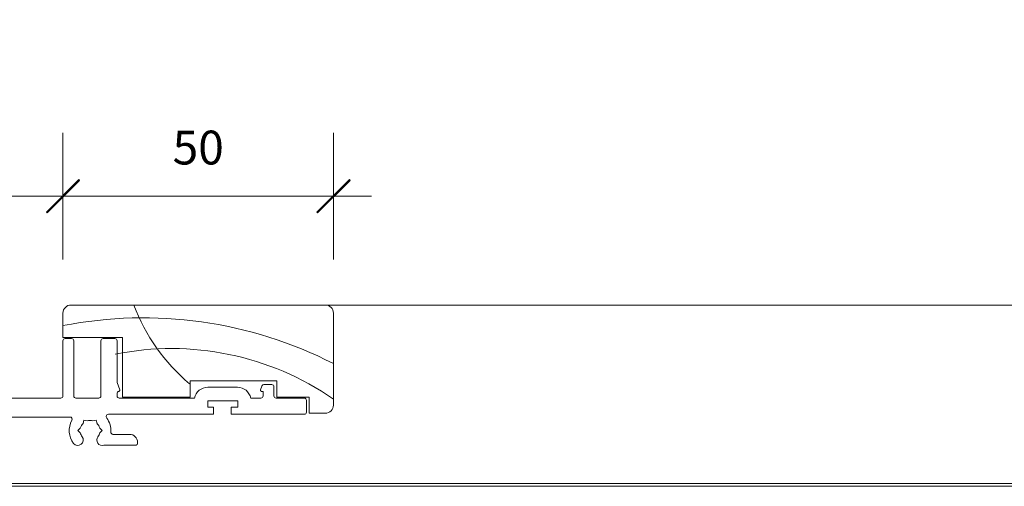
# Model space of a CAD drawing. Units: millimetres. Extents: x -3980 to 2470, y -3561 to 9269.
# Drawn here: x -2232 to -2050, y 1752 to 1839 of the extents above; entities that cross this region are included whole.
import ezdxf

# ---------------------------------------------------------------- set-up
doc = ezdxf.new("R2010")
doc.units = ezdxf.units.MM
doc.header["$LTSCALE"] = 2
doc.header["$PDSIZE"] = -1
doc.layers.add('A-Dims', color=7, linetype='Continuous', lineweight=18)
doc.layers.add('A-Hatch', color=250, linetype='Continuous', lineweight=5)
doc.styles.add('ARIAL', font='arial.ttf')
doc.dimstyles.new('Scale0002-2 mm DOT', dxfattribs={"dimscale": 5, "dimtxt": 1.25, "dimasz": 0.75, "dimexe": 5, "dimexo": 100, "dimgap": 1, "dimtad": 1, "dimdec": 0, "dimtxsty": 'ARIAL', "dimblk": 'tick', "dimcen": 2, "dimse1": 1, "dimse2": 1, "dimclrd": 5, "dimclre": 5, "dimclrt": 256, "dimaunit": 1, "dimazin": 0, "dimtfac": 1, "dimtdec": 0, "dimtix": 1, "dimtmove": 2, "dimatfit": 3, "dimldrblk": 'LE_arrow', "dimfxl": 1, "dimlwd": -1, "dimarcsym": 0})

# ---------------------------------------------------------------- blocks, each defined once
blk = doc.blocks.new('tick')
h = blk.add_hatch(color=256)
h.paths.add_polyline_path([(0.818, 0.782), (0.782, 0.818), (0, 0.035), (0, 0), (0.035, 0)])
h.paths.add_polyline_path([(0, -0.035), (0, 0), (-0.035, 0), (-0.818, -0.782), (-0.782, -0.818)])
for p, q in [((0, -3.125), (0, 3.125)), ((-0.818, -0.782), (0.782, 0.818)), ((-0.782, -0.818), (0.818, 0.782)), ((-1.875, 0), (1.875, 0))]:
    blk.add_line(p, q)
for points in [[(0.818, 0.782), (0.782, 0.818)], [(-0.818, -0.782), (-0.782, -0.818)]]:
    blk.add_lwpolyline(points)
blk = doc.blocks.new('*D28')
at = {"layer": 'A-Dims', "color": 5}
for p, q in [((-2315.95, 1788.68), (-2315.95, 1792.43)), ((-2315.95, 1767.93), (-2315.95, 1784.93)), ((-2315.95, 1764.18), (-2315.95, 1760.43))]:
    blk.add_line(p, q, dxfattribs=at)
at = {"layer": 'Defpoints', "color": 0}
for p in [(-2315.95, 1784.93), (-2222.44, 1784.93), (-2223.84, 1767.93)]:
    blk.add_point(p, dxfattribs=at)
at = {"layer": 'A-Dims', "color": 5, "xscale": 3.75, "yscale": 3.75, "zscale": 3.75}
for p, rotation in [((-2315.95, 1784.93), 270), ((-2315.95, 1767.93), 90)]:
    blk.add_blockref('tick', p, dxfattribs=dict(at, rotation=rotation))
at = {"layer": 'A-Dims', "insert": (-2328.09, 1777.54), "char_height": 6.25, "attachment_point": 5, "rotation": 90, "style": 'ARIAL'}
blk.add_mtext('17', dxfattribs=at)
blk = doc.blocks.new('LE_arrow')
h = blk.add_hatch(color=256)
h.paths.add_polyline_path([(-0.346, 0), (0, 0), (-1.097, 1.9), (-1.357, 1.75)])
h.paths.add_polyline_path([(-1.357, -1.75), (-1.097, -1.9), (0, 0), (-0.346, 0)])
at = {"color": 0, "flags": 128}
for points in [[(0, 0), (-1.097, 1.9), (-1.357, 1.75), (-0.346, 0), (-1.357, -1.75), (-1.097, -1.9), (0, 0)], [(0, 0), (-2.273, 0)]]:
    blk.add_lwpolyline(points, dxfattribs=at)
at = {"flags": 128}
for points in [[(-1.357, 1.75), (-1.097, 1.9)], [(-1.357, -1.75), (-1.097, -1.9)]]:
    blk.add_lwpolyline(points, dxfattribs=at)
blk = doc.blocks.new('*D30')
at = {"layer": 'A-Dims', "color": 5}
blk.add_line((-2220.2, 1805.93), (-2177.7, 1805.93), dxfattribs=at)
at = {"layer": 'Defpoints', "color": 0}
for p in [(-2173.95, 1805.93), (-2173.95, 1790.1), (-2223.95, 1788.4)]:
    blk.add_point(p, dxfattribs=at)
at = {"layer": 'A-Dims', "color": 5, "xscale": 3.75, "yscale": 3.75, "zscale": 3.75, "rotation": 180}
blk.add_blockref('tick', (-2223.95, 1805.93), dxfattribs=at)
at = {"layer": 'A-Dims', "color": 5, "xscale": 3.75, "yscale": 3.75, "zscale": 3.75}
blk.add_blockref('tick', (-2173.95, 1805.93), dxfattribs=at)
at = {"layer": 'A-Dims', "insert": (-2198.95, 1814.12), "char_height": 6.25, "attachment_point": 5, "style": 'ARIAL'}
blk.add_mtext('50', dxfattribs=at)
blk = doc.blocks.new('*D31')
at = {"layer": 'A-Dims', "color": 5}
blk.add_line((-2335.95, 1781.38), (-2335.95, 1589.1), dxfattribs=at)
at = {"layer": 'Defpoints', "color": 0}
for p in [(-2198.95, 1785.13), (-2335.95, 1585.35), (-2170.75, 1585.35)]:
    blk.add_point(p, dxfattribs=at)
at = {"layer": 'A-Dims', "color": 5, "xscale": 3.75, "yscale": 3.75, "zscale": 3.75}
for p, rotation in [((-2335.95, 1785.13), 90), ((-2335.95, 1585.35), 270)]:
    blk.add_blockref('tick', p, dxfattribs=dict(at, rotation=rotation))
at = {"layer": 'A-Dims', "insert": (-2344.14, 1685.24), "char_height": 6.25, "attachment_point": 5, "rotation": 90, "style": 'ARIAL'}
blk.add_mtext('200', dxfattribs=at)
blk = doc.blocks.new('*D32')
at = {"layer": 'A-Dims', "color": 5}
blk.add_line((-2227.7, 1805.93), (-2292.2, 1805.93), dxfattribs=at)
at = {"layer": 'Defpoints', "color": 0}
for p in [(-2295.95, 1805.93), (-2223.95, 1788.4), (-2295.95, 1726.4)]:
    blk.add_point(p, dxfattribs=at)
at = {"layer": 'A-Dims', "color": 5, "xscale": 3.75, "yscale": 3.75, "zscale": 3.75, "rotation": 180}
blk.add_blockref('tick', (-2295.95, 1805.93), dxfattribs=at)
at = {"layer": 'A-Dims', "color": 5, "xscale": 3.75, "yscale": 3.75, "zscale": 3.75}
blk.add_blockref('tick', (-2223.95, 1805.93), dxfattribs=at)
at = {"layer": 'A-Dims', "insert": (-2259.95, 1814.06), "char_height": 6.25, "attachment_point": 5, "style": 'ARIAL'}
blk.add_mtext('72', dxfattribs=at)

msp = doc.modelspace()

# ---------------------------------------------------------------- linework, layer by layer
at = {"layer": 'A-Dims'}
for p, q in [((-2175.45, 1785.83), (-2222.45, 1785.83)), ((-2175.45, 1785.83), (-2222.45, 1785.83)), ((-2223.95, 1784.33), (-2223.95, 1779.83)), ((-2173.95, 1767.33), (-2173.95, 1784.33)), ((-2223.95, 1779.83), (-2212.95, 1779.83)), ((-2223.95, 1779.23), (-2223.95, 1769.03)), ((-2222.35, 1779.63), (-2223.55, 1779.63)), ((-2221.95, 1769.03), (-2221.95, 1779.23)), ((-2216.95, 1779.23), (-2216.95, 1769.03)), ((-2214.35, 1779.63), (-2216.55, 1779.63)), ((-2213.95, 1771.49), (-2213.95, 1779.23)), ((-2212.95, 1779.83), (-2212.95, 1768.83)), ((-2213.46, 1770.14), (-2213.95, 1771.49)), ((-2200.45, 1771.83), (-2184.45, 1771.83)), ((-2200.45, 1768.83), (-2200.45, 1771.83)), ((-2187.18, 1770.86), (-2187.44, 1770.14)), ((-2185.35, 1771.13), (-2186.8, 1771.13)), ((-2184.45, 1771.83), (-2184.45, 1768.83)), ((-2213.95, 1769.03), (-2213.95, 1769.48)), ((-2191.7, 1770.63), (-2197.2, 1770.63)), ((-2187.25, 1769.87), (-2186.95, 1769.87)), ((-2186.95, 1769.87), (-2186.95, 1769.03)), ((-2184.95, 1769.03), (-2184.95, 1770.73)), ((-2224.35, 1768.63), (-2295.55, 1768.63)), ((-2217.35, 1768.63), (-2221.55, 1768.63)), ((-2199.65, 1768.63), (-2213.55, 1768.63)), ((-2212.95, 1768.83), (-2200.45, 1768.83)), ((-2197.15, 1768.13), (-2191.65, 1768.13)), ((-2197.15, 1766.93), (-2197.15, 1768.13)), ((-2191.65, 1768.13), (-2191.65, 1766.93)), ((-2187.35, 1768.63), (-2189.25, 1768.63)), ((-2179.35, 1768.63), (-2184.55, 1768.63)), ((-2184.45, 1768.83), (-2178.45, 1768.83)), ((-2178.95, 1766.03), (-2178.95, 1768.23)), ((-2178.45, 1768.83), (-2178.45, 1765.83)), ((-2215.55, 1765.63), (-2196.15, 1765.63)), ((-2196.15, 1766.93), (-2197.15, 1766.93)), ((-2196.15, 1765.63), (-2196.15, 1766.93)), ((-2192.85, 1766.93), (-2192.85, 1765.63)), ((-2191.65, 1766.93), (-2192.85, 1766.93)), ((-2192.85, 1765.63), (-2179.35, 1765.63)), ((-2178.45, 1765.83), (-2175.45, 1765.83)), ((-2286.05, 1765.13), (-2222.65, 1765.13)), ((-2220.07, 1764.57), (-2220.24, 1763.96)), ((-2219.46, 1764.41), (-2220.07, 1764.57)), ((-2218.44, 1764.41), (-2217.83, 1764.57)), ((-2217.83, 1764.57), (-2217.66, 1763.96)), ((-2215.95, 1765.18), (-2215.95, 1765.23)), ((-2221.2, 1762.63), (-2220.75, 1763.08)), ((-2220.75, 1762.18), (-2221.2, 1762.63)), ((-2217.16, 1763.08), (-2216.71, 1762.63)), ((-2216.71, 1762.63), (-2217.16, 1762.18)), ((-2211.65, 1761.93), (-2214.71, 1761.93)), ((-2210.15, 1760.33), (-2210.15, 1760.43)), ((-2216.39, 1759.93), (-2210.55, 1759.93)), ((-2234.85, 1752.83), (1354.02, 1752.83)), ((1342.52, 1752.33), (-2234.85, 1752.33))]:
    msp.add_line(p, q, dxfattribs=at)
for centre, radius, start, end in [((-2222.45, 1784.33), 1.5, 90, 180), ((-2175.45, 1784.33), 1.5, 0, 90), ((-2223.55, 1779.23), 0.4, 90, 180), ((-2222.35, 1779.23), 0.4, 0, 90), ((-2216.55, 1779.23), 0.4, 90, 180), ((-2214.35, 1779.23), 0.4, 0, 90), ((-2186.8, 1770.73), 0.4, 90, 160), ((-2185.35, 1770.73), 0.4, 0, 90), ((-2213.55, 1769.48), 0.4, 99.2814, 180), ((-2213.65, 1770.07), 0.2, 279.2814, 20), ((-2197.2, 1768.13), 2.5, 90, 168.463), ((-2191.7, 1768.13), 2.5, 11.537, 90), ((-2187.25, 1770.07), 0.2, 160, 270), ((-2224.35, 1769.03), 0.4, 270, 0), ((-2221.55, 1769.03), 0.4, 180, 270), ((-2217.35, 1769.03), 0.4, 270, 0), ((-2213.55, 1769.03), 0.4, 180, 270), ((-2187.35, 1769.03), 0.4, 270, 0), ((-2184.55, 1769.03), 0.4, 180, 270), ((-2179.35, 1768.23), 0.4, 0, 90), ((-2175.45, 1767.33), 1.5, 270, 0), ((-2215.55, 1765.23), 0.4, 90, 180), ((-2179.35, 1766.03), 0.4, 270, 0), ((-2218.95, 1762.63), 3.85, 150.3884, 217.8636), ((-2222.65, 1764.73), 0.4, 330.3884, 90), ((-2218.95, 1762.63), 1.85, 134.078, 165.922), ((-2218.95, 1762.63), 1.85, 74.078, 105.922), ((-2218.95, 1762.63), 1.85, 14.078, 45.922), ((-2215.55, 1765.18), 0.4, 180, 216.8699), ((-2218.95, 1762.63), 3.85, 355.9522, 36.8699), ((-2218.95, 1762.63), 1.85, 194.078, 217.8636), ((-2218.95, 1762.63), 1.85, 322.1364, 345.922), ((-2214.71, 1762.33), 0.4, 175.9522, 270), ((-2211.65, 1760.43), 1.5, 0, 90), ((-2221.2, 1760.88), 1, 217.8636, 37.8636), ((-2216.7, 1760.88), 1, 142.1364, 288.0633), ((-2210.55, 1760.33), 0.4, 270, 0)]:
    msp.add_arc(centre, radius, start, end, dxfattribs=at)
at = {"layer": 'A-Hatch'}
msp.add_lwpolyline([(-2175.45, 1785.83), (1397.17, 1785.83), (1397.17, 4454.14)], dxfattribs=at)
for centre, radius, start, end in [((-2177.25, 1798.63), 35.96, 200.8656, 229.5347), ((-2209.11, 1706.13), 77.33, 62.9615, 101.0674), ((-2203.85, 1725.28), 52.51, 55.2864, 101.4691)]:
    msp.add_arc(centre, radius, start, end, dxfattribs=at)

# ---------------------------------------------------------------- dimensions: what is measured, and where the dimension line sits
at = {"layer": 'A-Dims'}
for base, p2, picture, middle in [((-2173.95, 1805.93), (-2173.95, 1790.1), '*D30', (-2198.95, 1814.12)), ((-2295.95, 1805.93), (-2295.95, 1726.4), '*D32', (-2259.95, 1814.06))]:
    dim = msp.add_linear_dim(base=base, p1=(-2223.95, 1788.4), p2=p2, dimstyle='Scale0002-2 mm DOT', dxfattribs=at)
    dim.commit()
    dim.dimension.update_dxf_attribs({"geometry": picture, "text_midpoint": middle})
dim = msp.add_linear_dim(base=(-2335.95, 1585.35), p1=(-2198.95, 1785.13), p2=(-2170.75, 1585.35), angle=90, dimstyle='Scale0002-2 mm DOT', dxfattribs=at)
dim.commit()
dim.dimension.update_dxf_attribs({"geometry": '*D31', "text_midpoint": (-2344.14, 1685.24)})
dim = msp.add_linear_dim(base=(-2315.95, 1784.93), p1=(-2223.84, 1767.93), p2=(-2222.44, 1784.93), angle=90, dimstyle='Scale0002-2 mm DOT', dxfattribs=at)
dim.commit()
dim.dimension.update_dxf_attribs({"geometry": '*D28', "text_midpoint": (-2328.09, 1777.54), "dimtype": 160})

doc.saveas('drawing.dxf')
